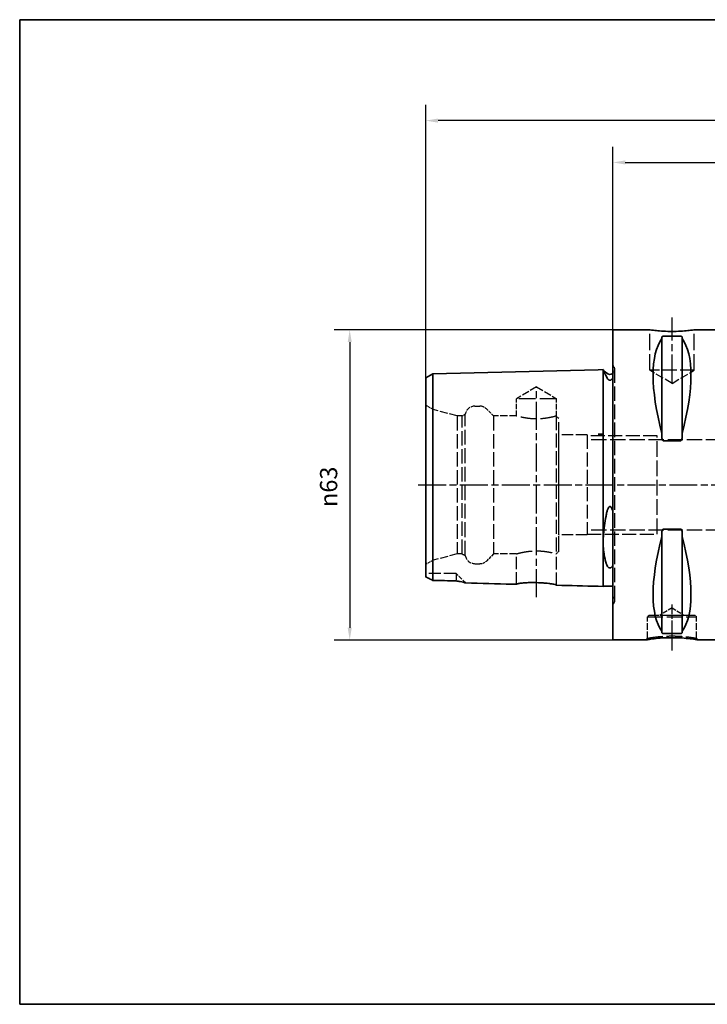
# Paper-space layout 'Blatt_1' of a CAD drawing. Units: millimetres. Extents: x 5 to 292, y 5 to 205.
# Drawn here: x 5 to 145, y 5 to 205 of the extents above; entities that cross this region are included whole.
import ezdxf

# ---------------------------------------------------------------- set-up
doc = ezdxf.new("R2010")
doc.units = ezdxf.units.MM
doc.linetypes.add('CHAIN', pattern=[0.3543, 0.2362, -0.0295, 0.0591, -0.0295])
doc.linetypes.add('DASHED', pattern=[0.2068, 0.1655, -0.0413])
for name, color, linetype, lineweight, true_color in [('Bemaßungen(ISO)', 179, 'Continuous', 25, 0x262659), ('Mittellinie(ISO)', 179, 'Continuous', 25, 0x262659), ('Sichtbare Kanten(ISO)', 5, 'Continuous', 35, 0x0000ff), ('Skizziergeometrie(ISO)', 179, 'Continuous', 35, 0x262659), ('Verdeckte Kanten(ISO)', 5, 'DASHED', 25, 0x0000ff)]:
    doc.layers.add(name, color=color, linetype=linetype, lineweight=lineweight, true_color=true_color)
doc.styles.add('STANDARD-DIN~0', font='arial.ttf')
doc.dimstyles.new('Kopie von STANDARD-ISO', dxfattribs={"dimtxt": 3.5, "dimasz": 2.5, "dimexe": 3.175, "dimexo": 0, "dimgap": 0.762, "dimtad": 1, "dimrnd": 1e-08, "dimtxsty": 'STANDARD-DIN~0', "dimcen": 0.09, "dimdle": 10, "dimclrd": 250, "dimclre": 250, "dimclrt": 250, "dimazin": 2, "dimtfac": 1, "dimtmove": 0, "dimatfit": 3, "dimfxl": 1, "dimtolj": 1, "dimtzin": 0, "dimlwd": 25, "dimlwe": 25, "dimarcsym": 0})

# ---------------------------------------------------------------- blocks, each defined once
blk = doc.blocks.new('Ränder A4 quer')
at = {"layer": 'Skizziergeometrie(ISO)'}
for p, q in [((292, 205), (5, 205)), ((5, 205), (5, 5)), ((292, 5), (292, 205)), ((5, 5), (292, 5))]:
    blk.add_line(p, q, dxfattribs=at)
blk = doc.blocks.new('*D24')
at = {"layer": 'Bemaßungen(ISO)', "color": 250, "linetype": 'Continuous', "lineweight": 25, "true_color": 0x3f3f3f, "transparency": 16777216}
for p, q in [((125.4, 142), (68.81, 142)), ((71.98, 139.5), (71.98, 81.5)), ((125.4, 79), (68.81, 79))]:
    blk.add_line(p, q, dxfattribs=at)
at = {"layer": 'Bemaßungen(ISO)', "color": 250, "linetype": 'Continuous', "true_color": 0x3f3f3f, "transparency": 16777216}
for points in [[(71.57, 139.5), (72.4, 139.5), (71.98, 142)], [(71.57, 81.5), (72.4, 81.5), (71.98, 79)]]:
    blk.add_solid(points, dxfattribs=at)
at = {"layer": 'Defpoints', "color": 0, "linetype": 'Continuous', "transparency": 16777216}
for p in [(125.4, 142), (71.98, 79), (125.4, 79)]:
    blk.add_point(p, dxfattribs=at)
at = {"layer": 'Bemaßungen(ISO)', "color": 250, "linetype": 'Continuous', "lineweight": 25, "true_color": 0x3f3f3f, "transparency": 16777216, "insert": (65.95, 106.01), "char_height": 3.5, "attachment_point": 1, "rotation": 90, "style": 'STANDARD-DIN~0'}
blk.add_mtext('\\A1;{\\fAIGDT|b0|i0;\\ln}\\fArial|b0|i0;63', dxfattribs=at)
blk = doc.blocks.new('*D25')
at = {"layer": 'Bemaßungen(ISO)', "color": 250, "linetype": 'Continuous', "lineweight": 25, "true_color": 0x3f3f3f, "transparency": 16777216}
for p, q in [((125.4, 142), (125.4, 179.18)), ((215.4, 138.5), (215.4, 179.18)), ((127.9, 176), (212.9, 176))]:
    blk.add_line(p, q, dxfattribs=at)
at = {"layer": 'Bemaßungen(ISO)', "color": 250, "linetype": 'Continuous', "true_color": 0x3f3f3f, "transparency": 16777216}
for points in [[(127.9, 176.42), (127.9, 175.59), (125.4, 176)], [(212.9, 176.42), (212.9, 175.59), (215.4, 176)]]:
    blk.add_solid(points, dxfattribs=at)
at = {"layer": 'Defpoints', "color": 0, "linetype": 'Continuous', "transparency": 16777216}
for p in [(215.4, 176), (125.4, 142), (215.4, 138.5)]:
    blk.add_point(p, dxfattribs=at)
at = {"layer": 'Bemaßungen(ISO)', "color": 250, "linetype": 'Continuous', "lineweight": 25, "true_color": 0x3f3f3f, "transparency": 16777216, "insert": (167.9, 180.34), "char_height": 3.5, "attachment_point": 1, "style": 'STANDARD-DIN~0'}
blk.add_mtext('\\A1;90', dxfattribs=at)
blk = doc.blocks.new('*D26')
at = {"layer": 'Bemaßungen(ISO)', "color": 250, "linetype": 'Continuous', "lineweight": 25, "true_color": 0x3f3f3f, "transparency": 16777216}
for p, q in [((87.4, 132.24), (87.4, 187.68)), ((215.4, 138.5), (215.4, 187.68)), ((212.9, 184.5), (89.9, 184.5))]:
    blk.add_line(p, q, dxfattribs=at)
at = {"layer": 'Bemaßungen(ISO)', "color": 250, "linetype": 'Continuous', "true_color": 0x3f3f3f, "transparency": 16777216}
for points in [[(89.9, 184.92), (89.9, 184.09), (87.4, 184.5)], [(212.9, 184.92), (212.9, 184.09), (215.4, 184.5)]]:
    blk.add_solid(points, dxfattribs=at)
at = {"layer": 'Defpoints', "color": 0, "linetype": 'Continuous', "transparency": 16777216}
for p in [(87.4, 184.5), (215.4, 138.5), (87.4, 132.24)]:
    blk.add_point(p, dxfattribs=at)
at = {"layer": 'Bemaßungen(ISO)', "color": 250, "linetype": 'Continuous', "lineweight": 25, "true_color": 0x3f3f3f, "transparency": 16777216, "insert": (146.6, 188.84), "char_height": 3.5, "attachment_point": 1, "style": 'STANDARD-DIN~0'}
blk.add_mtext('\\A1;128', dxfattribs=at)

psp = doc.layouts.new('Blatt_1')

# ---------------------------------------------------------------- linework, layer by layer
at = {"layer": 'Mittellinie(ISO)', "linetype": 'CHAIN', "ltscale": 23.990969}
for p, q in [((137.397, 131.304), (137.397, 144.504)), ((109.897, 87.719), (109.897, 130.268)), ((85.864, 110.504), (218.104, 110.504))]:
    psp.add_line(p, q, dxfattribs=at)
at = {"layer": 'Mittellinie(ISO)', "linetype": 'CHAIN', "ltscale": 10.387375}
psp.add_line((137.397, 76.856), (137.397, 86.204), dxfattribs=at)
at = {"layer": 'Sichtbare Kanten(ISO)'}
for p, q in [((125.397, 142.004), (125.397, 79.004)), ((132.897, 142.004), (125.397, 142.004)), ((147.397, 142.004), (141.897, 142.004)), ((135.347, 140.507), (135.347, 140.221)), ((135.347, 140.221), (135.347, 120.951)), ((135.647, 140.696), (139.147, 140.696)), ((139.447, 140.221), (139.447, 140.507)), ((139.447, 140.221), (139.447, 120.951)), ((87.397, 132.241), (88.863, 133.061)), ((87.397, 132.241), (87.397, 119.97)), ((88.863, 133.061), (122.397, 133.904)), ((88.863, 120.381), (88.863, 133.061)), ((122.397, 133.904), (123.397, 133.929)), ((123.397, 120.816), (123.397, 133.929)), ((123.433, 133.904), (123.397, 133.904)), ((124.09, 133.247), (123.433, 133.904)), ((88.863, 91.108), (88.863, 120.381)), ((122.397, 120.804), (123.397, 120.816)), ((123.397, 89.879), (123.397, 120.816)), ((135.347, 120.951), (135.347, 120.099)), ((139.447, 120.099), (139.447, 120.951)), ((87.397, 119.97), (87.397, 91.816)), ((139.147, 119.485), (135.647, 119.485)), ((135.347, 100.909), (135.347, 100.056)), ((135.347, 100.056), (135.347, 80.787)), ((135.647, 101.522), (139.147, 101.522)), ((139.447, 100.056), (139.447, 100.909)), ((139.447, 100.056), (139.447, 80.787)), ((122.397, 89.904), (123.397, 89.879)), ((125.397, 89.904), (123.397, 89.904)), ((135.347, 80.787), (135.347, 80.501)), ((139.147, 80.311), (135.647, 80.311)), ((139.447, 80.501), (139.447, 80.787)), ((132.045, 79.004), (125.397, 79.004)), ((147.397, 79.004), (142.75, 79.004))]:
    psp.add_line(p, q, dxfattribs=at)
psp.add_arc((124.797, 133.954), 1, 225, 306.8699, dxfattribs=at)
for centre, major_axis, start_param, end_param in [((151.745, 110.504), (-14.754, 31.093), 0.1772031, 1.0718427), ((123.05, 110.504), (-14.754, -31.093), 2.06975, 2.9643896), ((151.745, 110.504), (14.754, 31.093), 2.06975, 2.9643896), ((123.05, 110.504), (14.754, -31.093), 0.1772031, 1.0718427)]:
    psp.add_ellipse(centre, major_axis=major_axis, ratio=0.3419987, start_param=start_param, end_param=end_param, dxfattribs=at)
for points, knots in [([(141.897, 142.004), (141.897, 142.004), (141.784, 141.987), (141.325, 141.926), (140.979, 141.883), (140.18, 141.802), (139.675, 141.759), (138.566, 141.698), (137.963, 141.681), (136.832, 141.681), (136.229, 141.698), (135.12, 141.759), (134.615, 141.802), (133.816, 141.883), (133.47, 141.926), (133.011, 141.987), (132.897, 142.004), (132.897, 142.004)], [0.6790347, 0.6790347, 0.6790347, 0.6790347, 0.8487922, 0.8487922, 1.0185496, 1.0185496, 1.1883095, 1.1883095, 1.3580694, 1.3580694, 1.5278293, 1.5278293, 1.6975892, 1.6975892, 1.8673467, 1.8673467, 2.0371041, 2.0371041, 2.0371041, 2.0371041]), ([(135.347, 140.507), (135.347, 140.533), (135.355, 140.561), (135.393, 140.614), (135.422, 140.639), (135.488, 140.669), (135.513, 140.678), (135.559, 140.689), (135.576, 140.691), (135.61, 140.695), (135.629, 140.696), (135.647, 140.696)], [-0.073557768, -0.073557768, -0.073557768, -0.073557768, -0.04804086, -0.04804086, -0.022523952, -0.022523952, -0.011261976, -0.011261976, -0.005630988, -0.005630988, 0, 0, 0, 0]), ([(139.147, 140.696), (139.166, 140.696), (139.184, 140.695), (139.219, 140.691), (139.236, 140.689), (139.282, 140.678), (139.307, 140.669), (139.373, 140.639), (139.402, 140.614), (139.44, 140.561), (139.447, 140.533), (139.447, 140.507)], [0, 0, 0, 0, 0.005630988, 0.005630988, 0.011261976, 0.011261976, 0.022523952, 0.022523952, 0.04804086, 0.04804086, 0.073557768, 0.073557768, 0.073557768, 0.073557768]), ([(123.433, 133.904), (123.433, 133.904), (123.434, 133.903), (123.437, 133.895), (123.443, 133.883), (123.468, 133.831), (123.495, 133.776), (123.614, 133.523), (123.748, 133.239), (123.968, 132.745), (124.028, 132.609), (124.09, 132.464)], [0.64276493, 0.64276493, 0.64276493, 0.64276493, 0.67121374, 0.67121374, 0.73962032, 0.73962032, 0.86711453, 0.86711453, 1.16085914, 1.16085914, 1.26159719, 1.26159719, 1.26159719, 1.26159719]), ([(124.09, 132.464), (124.159, 132.305), (124.241, 132.158), (124.385, 131.978), (124.451, 131.907), (124.569, 131.828), (124.612, 131.804), (124.69, 131.778), (124.722, 131.771), (124.783, 131.764), (124.811, 131.764), (124.869, 131.77), (124.897, 131.776), (124.963, 131.797), (124.999, 131.814), (125.1, 131.873), (125.157, 131.926), (125.283, 132.06), (125.348, 132.159), (125.397, 132.247)], [2.12215594, 2.12215594, 2.12215594, 2.12215594, 2.28635452, 2.28635452, 2.37306364, 2.37306364, 2.41030544, 2.41030544, 2.43217052, 2.43217052, 2.45015854, 2.45015854, 2.46935702, 2.46935702, 2.4993791, 2.4993791, 2.56658865, 2.56658865, 2.68992609, 2.68992609, 2.68992609, 2.68992609]), ([(135.647, 119.485), (135.629, 119.485), (135.61, 119.488), (135.576, 119.501), (135.559, 119.511), (135.513, 119.545), (135.488, 119.575), (135.422, 119.675), (135.393, 119.758), (135.355, 119.929), (135.347, 120.018), (135.347, 120.099)], [0, 0, 0, 0, 0.005630988, 0.005630988, 0.011261976, 0.011261976, 0.022523952, 0.022523952, 0.04804086, 0.04804086, 0.073557768, 0.073557768, 0.073557768, 0.073557768]), ([(139.447, 120.099), (139.447, 120.018), (139.44, 119.929), (139.402, 119.758), (139.373, 119.675), (139.307, 119.575), (139.282, 119.545), (139.236, 119.511), (139.219, 119.501), (139.184, 119.488), (139.166, 119.485), (139.147, 119.485)], [-0.073557768, -0.073557768, -0.073557768, -0.073557768, -0.04804086, -0.04804086, -0.022523952, -0.022523952, -0.011261976, -0.011261976, -0.005630988, -0.005630988, 0, 0, 0, 0]), ([(125.397, 105.126), (125.319, 105.426), (125.229, 105.669), (125.091, 105.906), (125.042, 105.977), (124.953, 106.059), (124.918, 106.084), (124.851, 106.11), (124.822, 106.116), (124.765, 106.114), (124.738, 106.108), (124.678, 106.083), (124.647, 106.062), (124.566, 105.991), (124.521, 105.93), (124.372, 105.69), (124.292, 105.451), (124.188, 105.104), (124.136, 104.886), (124.09, 104.644)], [0, 0, 0, 0, 0.09324613, 0.09324613, 0.13032732, 0.13032732, 0.15040669, 0.15040669, 0.16434544, 0.16434544, 0.17759109, 0.17759109, 0.19513468, 0.19513468, 0.22829837, 0.22829837, 0.32923841, 0.32923841, 0.45432321, 0.45432321, 0.45432321, 0.45432321]), ([(124.09, 104.644), (123.847, 103.359), (123.645, 102.084), (123.496, 100.449), (123.469, 100.054), (123.444, 99.461), (123.438, 99.257), (123.433, 98.888), (123.433, 98.722), (123.438, 98.364), (123.443, 98.173), (123.468, 97.634), (123.495, 97.298), (123.615, 96.231), (123.748, 95.57), (123.969, 94.779), (124.028, 94.587), (124.09, 94.403)], [0.0232, 0.0232, 0.0232, 0.0232, 0.4166758, 0.4166758, 0.5451284, 0.5451284, 0.613732, 0.613732, 0.6711275, 0.6711275, 0.7395521, 0.7395521, 0.8671286, 0.8671286, 1.161133, 1.161133, 1.2613552, 1.2613552, 1.2613552, 1.2613552]), ([(135.347, 100.909), (135.347, 100.99), (135.355, 101.079), (135.393, 101.25), (135.422, 101.333), (135.488, 101.432), (135.513, 101.463), (135.559, 101.497), (135.576, 101.506), (135.61, 101.519), (135.629, 101.522), (135.647, 101.522)], [-0.073557768, -0.073557768, -0.073557768, -0.073557768, -0.04804086, -0.04804086, -0.022523952, -0.022523952, -0.011261976, -0.011261976, -0.005630988, -0.005630988, 0, 0, 0, 0]), ([(139.147, 101.522), (139.166, 101.522), (139.184, 101.519), (139.219, 101.506), (139.236, 101.497), (139.282, 101.463), (139.307, 101.432), (139.373, 101.333), (139.402, 101.25), (139.44, 101.079), (139.447, 100.99), (139.447, 100.909)], [0, 0, 0, 0, 0.005630988, 0.005630988, 0.011261976, 0.011261976, 0.022523952, 0.022523952, 0.04804086, 0.04804086, 0.073557768, 0.073557768, 0.073557768, 0.073557768]), ([(124.09, 94.403), (124.159, 94.198), (124.242, 94.034), (124.386, 93.842), (124.452, 93.77), (124.57, 93.692), (124.612, 93.669), (124.69, 93.644), (124.722, 93.637), (124.783, 93.63), (124.811, 93.63), (124.869, 93.636), (124.897, 93.642), (124.964, 93.662), (125, 93.679), (125.1, 93.737), (125.158, 93.79), (125.283, 93.929), (125.348, 94.037), (125.397, 94.139)], [2.12138536, 2.12138536, 2.12138536, 2.12138536, 2.28590201, 2.28590201, 2.37240354, 2.37240354, 2.40961557, 2.40961557, 2.43147331, 2.43147331, 2.44946352, 2.44946352, 2.46867909, 2.46867909, 2.49874647, 2.49874647, 2.56610265, 2.56610265, 2.68935604, 2.68935604, 2.68935604, 2.68935604]), ([(87.397, 91.816), (87.633, 91.706), (87.879, 91.588), (88.369, 91.351), (88.615, 91.231), (88.863, 91.108)], [-0.1876256, -0.1876256, -0.1876256, -0.1876256, -0.09147375, -0.09147375, 0, 0, 0, 0]), ([(93.597, 91.002), (93.87, 90.95), (94.145, 90.899), (94.842, 90.767), (95.191, 90.698), (95.451, 90.62), (95.501, 90.6), (95.52, 90.581)], [-0.36941191, -0.36941191, -0.36941191, -0.36941191, -0.26583541, -0.26583541, -0.07963243, -0.07963243, -0.00504293, -0.00504293, -0.00504293, -0.00504293]), ([(105.847, 90.321), (105.531, 90.329), (105.214, 90.337), (101.772, 90.423), (98.646, 90.502), (95.52, 90.581)], [-1.8455853, -1.8455853, -1.8455853, -1.8455853, -1.7505532, -1.7505532, -0.8125524, -0.8125524, -0.8125524, -0.8125524]), ([(105.847, 90.321), (105.847, 90.337), (105.864, 90.353), (105.938, 90.39), (106.003, 90.411), (106.249, 90.471), (106.481, 90.509), (107.117, 90.583), (107.534, 90.616), (108.474, 90.66), (108.989, 90.669), (110.032, 90.657), (110.55, 90.637), (111.521, 90.571), (111.968, 90.528), (112.791, 90.426), (113.15, 90.368), (113.614, 90.269), (113.76, 90.228), (113.914, 90.164), (113.947, 90.139), (113.947, 90.117)], [-1.280892, -1.280892, -1.280892, -1.280892, -1.2167314, -1.2167314, -1.1393482, -1.1393482, -0.9995126, -0.9995126, -0.8395113, -0.8395113, -0.6799751, -0.6799751, -0.5250864, -0.5250864, -0.3753235, -0.3753235, -0.2124698, -0.2124698, -0.0919819, -0.0919819, -0.0015798, -0.0015798, -0.0015798, -0.0015798]), ([(135.647, 80.311), (135.629, 80.311), (135.61, 80.312), (135.576, 80.316), (135.559, 80.319), (135.513, 80.329), (135.488, 80.338), (135.422, 80.368), (135.393, 80.393), (135.355, 80.447), (135.347, 80.475), (135.347, 80.501)], [0, 0, 0, 0, 0.005630988, 0.005630988, 0.011261976, 0.011261976, 0.022523952, 0.022523952, 0.04804086, 0.04804086, 0.073557768, 0.073557768, 0.073557768, 0.073557768]), ([(139.447, 80.501), (139.447, 80.475), (139.44, 80.447), (139.402, 80.393), (139.373, 80.368), (139.307, 80.338), (139.282, 80.329), (139.236, 80.319), (139.219, 80.316), (139.184, 80.312), (139.166, 80.311), (139.147, 80.311)], [-0.073557768, -0.073557768, -0.073557768, -0.073557768, -0.04804086, -0.04804086, -0.022523952, -0.022523952, -0.011261976, -0.011261976, -0.005630988, -0.005630988, 0, 0, 0, 0]), ([(142.75, 79.004), (142.75, 79.004), (142.736, 79.006), (142.664, 79.018), (142.601, 79.029), (142.29, 79.081), (141.925, 79.141), (140.96, 79.267), (140.405, 79.329), (139.231, 79.423), (138.606, 79.455), (137.305, 79.48), (136.623, 79.469), (135.32, 79.408), (134.703, 79.358), (133.626, 79.243), (133.165, 79.18), (132.466, 79.076), (132.226, 79.035), (132.069, 79.008), (132.046, 79.004), (132.046, 79.004)], [0, 0, 0, 0, 0.1040722, 0.1040722, 0.2081445, 0.2081445, 0.4117438, 0.4117438, 0.5884678, 0.5884678, 0.7751267, 0.7751267, 0.9752052, 0.9752052, 1.1759559, 1.1759559, 1.3774964, 1.3774964, 1.5789569, 1.5789569, 1.6651558, 1.6651558, 1.6651558, 1.6651558])]:
    psp.add_open_spline(points, degree=3, knots=knots, dxfattribs=at)
for points in [[(88.863, 91.108), (90.441, 91.073), (92.02, 91.038), (93.597, 91.002)], [(122.397, 89.904), (119.581, 89.975), (116.764, 90.046), (113.947, 90.117)]]:
    psp.add_open_spline(points, degree=3, dxfattribs=at)
at = {"layer": 'Verdeckte Kanten(ISO)', "ltscale": 19.825918}
for p, q in [((132.897, 133.804), (132.897, 142.004)), ((141.897, 133.804), (141.897, 142.004))]:
    psp.add_line(p, q, dxfattribs=at)
at = {"layer": 'Verdeckte Kanten(ISO)', "ltscale": 0.288268}
for p, q in [((125.505, 134.661), (125.397, 134.768)), ((125.505, 86.347), (125.397, 86.239))]:
    psp.add_line(p, q, dxfattribs=at)
at = {"layer": 'Verdeckte Kanten(ISO)', "ltscale": 17.811979}
psp.add_line((125.797, 87.054), (125.797, 133.954), dxfattribs=at)
at = {"layer": 'Verdeckte Kanten(ISO)', "ltscale": 17.090385}
psp.add_line((141.897, 133.804), (132.897, 133.804), dxfattribs=at)
at = {"layer": 'Verdeckte Kanten(ISO)', "ltscale": 9.994436}
for q in [(132.897, 133.804), (141.897, 133.804)]:
    psp.add_line((137.397, 131.1), q, dxfattribs=at)
at = {"layer": 'Verdeckte Kanten(ISO)', "ltscale": 8.994983}
for q in [(105.847, 128.004), (113.947, 128.004)]:
    psp.add_line((109.897, 130.437), q, dxfattribs=at)
at = {"layer": 'Verdeckte Kanten(ISO)', "ltscale": 20.508463}
psp.add_line((113.947, 128.004), (105.847, 128.004), dxfattribs=at)
at = {"layer": 'Verdeckte Kanten(ISO)', "ltscale": 6.663115}
psp.add_line((105.847, 124.504), (105.847, 128.004), dxfattribs=at)
at = {"layer": 'Verdeckte Kanten(ISO)', "ltscale": 6.758303}
psp.add_line((113.947, 124.454), (113.947, 128.004), dxfattribs=at)
at = {"layer": 'Verdeckte Kanten(ISO)', "ltscale": 3.297336}
for p, q in [((88.897, 125.817), (87.397, 126.683)), ((88.897, 95.191), (87.397, 94.325))]:
    psp.add_line(p, q, dxfattribs=at)
at = {"layer": 'Verdeckte Kanten(ISO)', "ltscale": 1.849557}
for p, q in [((97.397, 126.504), (98.369, 126.504)), ((97.397, 94.504), (98.369, 94.504))]:
    psp.add_line(p, q, dxfattribs=at)
at = {"layer": 'Verdeckte Kanten(ISO)', "ltscale": 17.894306}
psp.add_line((88.897, 95.191), (88.897, 125.817), dxfattribs=at)
at = {"layer": 'Verdeckte Kanten(ISO)', "ltscale": 9.657475}
for p, q in [((93.797, 124.504), (88.897, 125.817)), ((93.797, 96.504), (88.897, 95.191))]:
    psp.add_line(p, q, dxfattribs=at)
at = {"layer": 'Verdeckte Kanten(ISO)', "ltscale": 17.723362}
for p, q in [((93.797, 124.504), (93.797, 96.504)), ((94.797, 96.504), (94.797, 124.504)), ((101.197, 124.504), (101.197, 96.504))]:
    psp.add_line(p, q, dxfattribs=at)
at = {"layer": 'Verdeckte Kanten(ISO)', "ltscale": 1.903676}
for p, q in [((94.797, 124.504), (93.797, 124.504)), ((94.797, 96.504), (93.797, 96.504))]:
    psp.add_line(p, q, dxfattribs=at)
at = {"layer": 'Verdeckte Kanten(ISO)', "ltscale": 1.393078}
for p, q in [((94.797, 124.504), (95.431, 124.87)), ((94.797, 96.504), (95.431, 96.138))]:
    psp.add_line(p, q, dxfattribs=at)
at = {"layer": 'Verdeckte Kanten(ISO)', "ltscale": 18.186575}
psp.add_line((95.431, 96.138), (95.431, 124.87), dxfattribs=at)
at = {"layer": 'Verdeckte Kanten(ISO)', "ltscale": 3.807451}
for p, q in [((101.197, 124.504), (99.783, 125.918)), ((101.197, 96.504), (99.783, 95.089))]:
    psp.add_line(p, q, dxfattribs=at)
at = {"layer": 'Verdeckte Kanten(ISO)', "ltscale": 8.852456}
for p, q in [((105.847, 124.504), (101.197, 124.504)), ((105.847, 96.504), (101.197, 96.504))]:
    psp.add_line(p, q, dxfattribs=at)
at = {"layer": 'Verdeckte Kanten(ISO)', "ltscale": 17.211882}
for p, q in [((113.897, 124.489), (113.897, 110.504)), ((113.897, 110.504), (113.897, 96.518))]:
    psp.add_line(p, q, dxfattribs=at)
at = {"layer": 'Verdeckte Kanten(ISO)', "ltscale": 1.211455}
for p, q in [((114.397, 124.004), (113.947, 124.454)), ((114.397, 97.004), (113.947, 96.554))]:
    psp.add_line(p, q, dxfattribs=at)
at = {"layer": 'Verdeckte Kanten(ISO)', "ltscale": 18.644056}
psp.add_line((114.397, 97.004), (114.397, 124.004), dxfattribs=at)
at = {"layer": 'Verdeckte Kanten(ISO)', "ltscale": 0.207751}
for p, q in [((114.452, 120.654), (114.397, 120.748)), ((114.452, 100.354), (114.397, 100.259))]:
    psp.add_line(p, q, dxfattribs=at)
at = {"layer": 'Verdeckte Kanten(ISO)', "ltscale": 17.132584}
for p, q in [((114.452, 100.354), (114.452, 120.654)), ((120.197, 120.654), (120.197, 100.354))]:
    psp.add_line(p, q, dxfattribs=at)
at = {"layer": 'Verdeckte Kanten(ISO)', "ltscale": 13.891226}
for p, q in [((120.197, 120.654), (114.452, 120.654)), ((120.197, 100.354), (114.452, 100.354))]:
    psp.add_line(p, q, dxfattribs=at)
at = {"layer": 'Verdeckte Kanten(ISO)', "ltscale": 17.166344}
for p, q in [((134.397, 120.504), (120.197, 120.504)), ((120.197, 100.504), (134.397, 100.504))]:
    psp.add_line(p, q, dxfattribs=at)
at = {"layer": 'Verdeckte Kanten(ISO)', "ltscale": 18.989317}
for p, q in [((134.397, 100.504), (134.397, 120.504)), ((139.897, 84.005), (134.897, 84.005)), ((132.397, 83.704), (142.397, 83.704))]:
    psp.add_line(p, q, dxfattribs=at)
at = {"layer": 'Verdeckte Kanten(ISO)', "ltscale": 18.789721}
for p, q in [((147.397, 119.692), (120.197, 119.692)), ((147.397, 101.316), (120.197, 101.316))]:
    psp.add_line(p, q, dxfattribs=at)
at = {"layer": 'Verdeckte Kanten(ISO)', "ltscale": 14.949459}
psp.add_line((105.847, 90.321), (105.847, 96.504), dxfattribs=at)
at = {"layer": 'Verdeckte Kanten(ISO)', "ltscale": 15.563688}
psp.add_line((113.947, 90.117), (113.947, 96.554), dxfattribs=at)
at = {"layer": 'Verdeckte Kanten(ISO)', "ltscale": 14.990329}
psp.add_line((93.597, 92.504), (87.397, 92.504), dxfattribs=at)
at = {"layer": 'Verdeckte Kanten(ISO)', "ltscale": 7.574708}
psp.add_line((93.597, 92.504), (93.597, 91.002), dxfattribs=at)
at = {"layer": 'Verdeckte Kanten(ISO)', "ltscale": 5.177131}
psp.add_line((95.52, 90.581), (93.597, 92.504), dxfattribs=at)
at = {"layer": 'Verdeckte Kanten(ISO)', "ltscale": 0.807604}
for p, q in [((132.697, 84.004), (132.397, 83.704)), ((142.097, 84.004), (142.397, 83.704))]:
    psp.add_line(p, q, dxfattribs=at)
at = {"layer": 'Verdeckte Kanten(ISO)', "ltscale": 17.849958}
psp.add_line((142.097, 84.004), (132.697, 84.004), dxfattribs=at)
at = {"layer": 'Verdeckte Kanten(ISO)', "ltscale": 5.552421}
for q in [(134.897, 84.005), (139.897, 84.005)]:
    psp.add_line((137.397, 85.507), q, dxfattribs=at)
at = {"layer": 'Verdeckte Kanten(ISO)', "ltscale": 0.001804}
for p, q in [((134.897, 84.004), (134.897, 84.005)), ((139.897, 84.004), (139.897, 84.005))]:
    psp.add_line(p, q, dxfattribs=at)
at = {"layer": 'Verdeckte Kanten(ISO)', "ltscale": 8.277359}
for p, q in [((132.397, 79.356), (132.397, 83.704)), ((142.397, 79.356), (142.397, 83.704))]:
    psp.add_line(p, q, dxfattribs=at)
at = {"layer": 'Verdeckte Kanten(ISO)', "ltscale": 0.947828}
for p, q in [((132.045, 79.004), (132.397, 79.356)), ((142.397, 79.356), (142.75, 79.004))]:
    psp.add_line(p, q, dxfattribs=at)
at = {"layer": 'Verdeckte Kanten(ISO)', "ltscale": 1.495122}
for centre, start, end in [((124.797, 133.954), 0, 45), ((124.797, 87.054), 315, 0)]:
    psp.add_arc(centre, 1, start, end, dxfattribs=at)
at = {"layer": 'Verdeckte Kanten(ISO)', "ltscale": 1.765262}
for centre, start, end in [((124.797, 133.954), 306.8699, 0), ((124.797, 87.054), 0, 53.1301)]:
    psp.add_arc(centre, 1, start, end, dxfattribs=at)
at = {"layer": 'Verdeckte Kanten(ISO)', "ltscale": 5.280252}
for centre, start, end in [((97.397, 124.504), 90, 169.4584), ((97.397, 96.504), 190.5416, 270)]:
    psp.add_arc(centre, 2, start, end, dxfattribs=at)
at = {"layer": 'Verdeckte Kanten(ISO)', "ltscale": 2.990344}
for centre, start, end in [((98.369, 124.504), 45, 90), ((98.369, 96.504), 270, 315)]:
    psp.add_arc(centre, 2, start, end, dxfattribs=at)
at = {"layer": 'Verdeckte Kanten(ISO)', "ltscale": 19.590118}
for points, knots in [([(113.897, 124.489), (113.848, 124.475), (113.76, 124.45), (113.43, 124.362), (113.119, 124.282), (112.403, 124.133), (111.95, 124.052), (110.953, 123.937), (110.409, 123.905), (109.386, 123.905), (108.842, 123.937), (107.845, 124.052), (107.392, 124.133), (106.676, 124.282), (106.365, 124.362), (105.95, 124.473), (105.847, 124.504), (105.847, 124.504)], [0.6763894, 0.6763894, 0.6763894, 0.6763894, 0.7675268, 0.7675268, 0.9210164, 0.9210164, 1.0745454, 1.0745454, 1.2280743, 1.2280743, 1.3816033, 1.3816033, 1.5351322, 1.5351322, 1.6886218, 1.6886218, 1.8421115, 1.8421115, 1.8421115, 1.8421115]), ([(105.847, 96.504), (105.847, 96.504), (105.95, 96.535), (106.365, 96.646), (106.676, 96.725), (107.392, 96.875), (107.845, 96.955), (108.842, 97.07), (109.386, 97.102), (110.409, 97.102), (110.953, 97.07), (111.95, 96.955), (112.403, 96.875), (113.119, 96.725), (113.43, 96.646), (113.76, 96.557), (113.848, 96.532), (113.897, 96.518)], [0.6140372, 0.6140372, 0.6140372, 0.6140372, 0.7675268, 0.7675268, 0.9210164, 0.9210164, 1.0745454, 1.0745454, 1.2280743, 1.2280743, 1.3816033, 1.3816033, 1.5351322, 1.5351322, 1.6886218, 1.6886218, 1.7797592, 1.7797592, 1.7797592, 1.7797592])]:
    psp.add_open_spline(points, degree=3, knots=knots, dxfattribs=at)
at = {"layer": 'Verdeckte Kanten(ISO)', "ltscale": 1.215129}
for points in [[(113.897, 124.489), (113.93, 124.466), (113.947, 124.454), (113.947, 124.454)], [(113.947, 96.554), (113.947, 96.554), (113.93, 96.542), (113.897, 96.518)]]:
    psp.add_open_spline(points, degree=3, dxfattribs=at)
at = {"layer": 'Verdeckte Kanten(ISO)', "ltscale": 1.904279}
psp.add_open_spline([(122.397, 120.805), (122.731, 120.809), (123.064, 120.813), (123.397, 120.818)], degree=3, dxfattribs=at)
at = {"layer": 'Verdeckte Kanten(ISO)', "ltscale": 5.575307}
psp.add_open_spline([(124.09, 104.633), (124.166, 105.035), (124.258, 105.372), (124.411, 105.735), (124.473, 105.858), (124.582, 105.995), (124.623, 106.038), (124.699, 106.084), (124.73, 106.098), (124.791, 106.108), (124.818, 106.107), (124.876, 106.093), (124.904, 106.08), (124.972, 106.036), (125.009, 105.999), (125.114, 105.871), (125.174, 105.754), (125.293, 105.481), (125.351, 105.292), (125.397, 105.115)], degree=3, knots=[2.11209378, 2.11209378, 2.11209378, 2.11209378, 2.29081548, 2.29081548, 2.36919069, 2.36919069, 2.40556208, 2.40556208, 2.42739451, 2.42739451, 2.44574354, 2.44574354, 2.46602543, 2.46602543, 2.49866118, 2.49866118, 2.57404819, 2.57404819, 2.69296612, 2.69296612, 2.69296612, 2.69296612], dxfattribs=at)
at = {"layer": 'Verdeckte Kanten(ISO)', "ltscale": 19.885338}
psp.add_open_spline([(124.09, 94.413), (123.828, 95.193), (123.615, 96.117), (123.482, 97.501), (123.462, 97.795), (123.443, 98.278), (123.439, 98.46), (123.436, 98.811), (123.437, 98.979), (123.443, 99.365), (123.451, 99.584), (123.484, 100.271), (123.522, 100.747), (123.642, 101.895), (123.736, 102.57), (123.921, 103.711), (124.003, 104.171), (124.09, 104.633)], degree=3, knots=[0.0236524, 0.0236524, 0.0236524, 0.0236524, 0.4488935, 0.4488935, 0.5587657, 0.5587657, 0.6234921, 0.6234921, 0.6812034, 0.6812034, 0.7546992, 0.7546992, 0.9081458, 0.9081458, 1.1178734, 1.1178734, 1.2588785, 1.2588785, 1.2588785, 1.2588785], dxfattribs=at)
at = {"layer": 'Verdeckte Kanten(ISO)', "ltscale": 5.575305}
psp.add_open_spline([(125.397, 94.148), (125.319, 93.986), (125.229, 93.862), (125.091, 93.742), (125.042, 93.707), (124.953, 93.667), (124.918, 93.654), (124.851, 93.641), (124.822, 93.639), (124.765, 93.639), (124.738, 93.642), (124.678, 93.654), (124.647, 93.665), (124.567, 93.7), (124.522, 93.73), (124.373, 93.85), (124.293, 93.973), (124.188, 94.157), (124.136, 94.276), (124.09, 94.413)], degree=3, knots=[0, 0, 0, 0, 0.09339882, 0.09339882, 0.13049335, 0.13049335, 0.1505772, 0.1505772, 0.16451119, 0.16451119, 0.17774649, 0.17774649, 0.19526591, 0.19526591, 0.22836544, 0.22836544, 0.32896904, 0.32896904, 0.45458559, 0.45458559, 0.45458559, 0.45458559], dxfattribs=at)
at = {"layer": 'Verdeckte Kanten(ISO)', "ltscale": 3.578744}
psp.add_open_spline([(88.863, 91.108), (88.615, 91.231), (88.369, 91.352), (87.879, 91.589), (87.632, 91.706), (87.397, 91.816)], degree=3, knots=[-0.18752657, -0.18752657, -0.18752657, -0.18752657, -0.0960286, -0.0960286, 0, 0, 0, 0], dxfattribs=at)
at = {"layer": 'Verdeckte Kanten(ISO)', "ltscale": 9.01806}
psp.add_open_spline([(93.597, 91.003), (92.02, 91.038), (90.441, 91.073), (88.863, 91.108)], degree=3, dxfattribs=at)
at = {"layer": 'Verdeckte Kanten(ISO)', "ltscale": 7.878142}
psp.add_open_spline([(95.52, 90.581), (95.51, 90.591), (95.489, 90.603), (95.416, 90.632), (95.355, 90.65), (95.017, 90.736), (94.516, 90.827), (93.597, 91.003)], degree=3, knots=[-0.64396787, -0.64396787, -0.64396787, -0.64396787, -0.55928475, -0.55928475, -0.43612903, -0.43612903, 0, 0, 0, 0], dxfattribs=at)
at = {"layer": 'Verdeckte Kanten(ISO)', "ltscale": 20.567535}
psp.add_open_spline([(113.947, 90.117), (113.947, 90.133), (113.93, 90.15), (113.854, 90.192), (113.789, 90.216), (113.541, 90.288), (113.305, 90.338), (112.661, 90.445), (112.24, 90.5), (111.288, 90.591), (110.766, 90.626), (109.718, 90.665), (109.204, 90.67), (108.24, 90.653), (107.798, 90.632), (106.983, 90.571), (106.629, 90.53), (106.172, 90.455), (106.03, 90.422), (105.88, 90.366), (105.847, 90.343), (105.847, 90.321)], degree=3, knots=[-1.2823887, -1.2823887, -1.2823887, -1.2823887, -1.2170316, -1.2170316, -1.1398741, -1.1398741, -0.9985708, -0.9985708, -0.8373348, -0.8373348, -0.6755356, -0.6755356, -0.5215749, -0.5215749, -0.3730654, -0.3730654, -0.2113281, -0.2113281, -0.0919363, -0.0919363, -0.0030944, -0.0030944, -0.0030944, -0.0030944], dxfattribs=at)
at = {"layer": 'Verdeckte Kanten(ISO)', "ltscale": 19.029045}
psp.add_open_spline([(132.398, 79.356), (132.398, 79.356), (132.42, 79.36), (132.566, 79.387), (132.79, 79.427), (133.444, 79.531), (133.874, 79.593), (134.881, 79.706), (135.456, 79.756), (136.673, 79.816), (137.311, 79.826), (138.526, 79.802), (139.111, 79.77), (140.207, 79.677), (140.726, 79.616), (141.627, 79.491), (141.968, 79.432), (142.259, 79.381), (142.317, 79.37), (142.385, 79.358), (142.397, 79.356), (142.397, 79.356)], degree=3, knots=[-1.6651558, -1.6651558, -1.6651558, -1.6651558, -1.5789569, -1.5789569, -1.3774964, -1.3774964, -1.1759559, -1.1759559, -0.9752052, -0.9752052, -0.7751267, -0.7751267, -0.5884678, -0.5884678, -0.4117438, -0.4117438, -0.2081445, -0.2081445, -0.1040722, -0.1040722, 0, 0, 0, 0], dxfattribs=at)

# ---------------------------------------------------------------- block references
psp.add_blockref('Ränder A4 quer', (0, 0))

# ---------------------------------------------------------------- dimensions: what is measured, and where the dimension line sits
at = {"layer": 'Bemaßungen(ISO)', "color": 250, "linetype": 'Continuous', "lineweight": 25, "true_color": 0x3f3f3f}
for base, p1, p2, picture, middle in [((87.397, 184.504), (215.397, 138.504), (87.397, 132.241), '*D26', (150.303, 184.504)), ((215.397, 176.004), (125.397, 142.004), (215.397, 138.504), '*D25', (170.397, 176.004))]:
    dim = psp.add_linear_dim(base=base, p1=p1, p2=p2, angle=180, dimstyle='Kopie von STANDARD-ISO', override={"dimgap": 0.762, "dimdec": 2, "dimtol": 0, "dimlim": 0, "dimtp": 0, "dimtm": 0, "dimtdec": 2, "dimtofl": 0, "dimatfit": 1}, dxfattribs=at)
    dim.commit()
    dim.dimension.update_dxf_attribs({"geometry": picture, "text_midpoint": middle, "dimtype": 160})
dim = psp.add_linear_dim(base=(71.983, 79.004), p1=(125.397, 142.004), p2=(125.397, 79.004), angle=90, text='{\\fAIGDT|b0|i0;\\ln}\\fArial|b0|i0;<>', dimstyle='Kopie von STANDARD-ISO', override={"dimgap": 0.762, "dimdec": 2, "dimtol": 0, "dimlim": 0, "dimtp": 0, "dimtm": 0, "dimtdec": 2, "dimtofl": 0, "dimatfit": 1}, dxfattribs=at)
dim.commit()
dim.dimension.update_dxf_attribs({"geometry": '*D24', "text_midpoint": (71.983, 110.504), "dimtype": 160})

doc.saveas('drawing.dxf')
